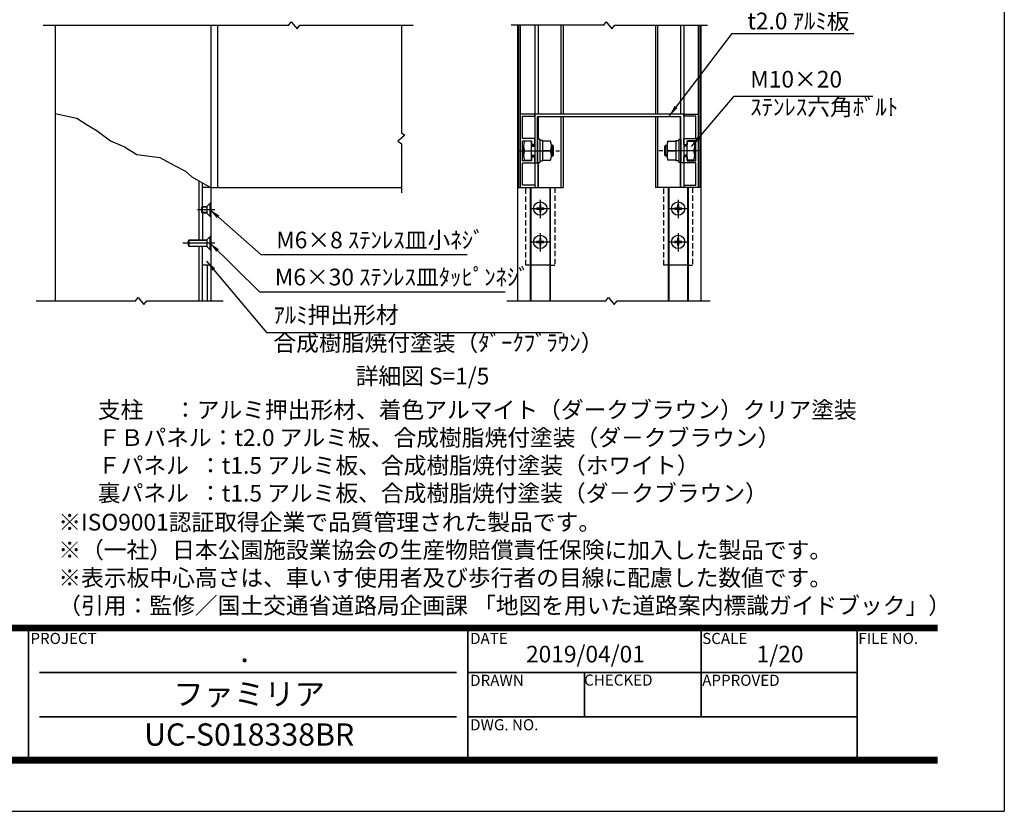
# Model space of a CAD drawing. Extents: x 0 to 8400, y 0 to 5940.
# Drawn here: x 4859 to 8400, y 0 to 2848 of the extents above; entities that cross this region are included whole.
import ezdxf
from ezdxf.enums import TextEntityAlignment as Align

# ---------------------------------------------------------------- set-up
doc = ezdxf.new("R2010")
doc.units = 0
doc.header["$LTSCALE"] = 6
doc.linetypes.add('CENTER2', pattern=[28.575, 19.05, -3.175, 3.175, -3.175])
doc.linetypes.add('HIDDEN2', pattern=[4.7625, 3.175, -1.5875])
doc.layers.get('0').update_dxf_attribs({"linetype": 'CONTINUOUS'})
doc.layers.get('DEFPOINTS').update_dxf_attribs({"linetype": 'CONTINUOUS'})
for name, color, linetype in [('P001', 131, 'CONTINUOUS'), ('P901', 135, 'CONTINUOUS'), ('P_1CENTER', 2, 'CONTINUOUS'), ('P_2DIM', 6, 'CONTINUOUS'), ('P_3TEXT', 60, 'CONTINUOUS'), ('P_5DRAWFRAME', 104, 'CONTINUOUS')]:
    doc.layers.add(name, color=color, linetype=linetype)
doc.styles.add('BIGFONT', font='simplex.shx', dxfattribs={"bigfont": 'bigfont.shx'})
doc.dimstyles.new('DIMBIGFONT$7', dxfattribs={"dimtxt": 3, "dimasz": 2, "dimexe": 1.5, "dimexo": 3, "dimgap": 0.75, "dimtad": 1, "dimdec": 1, "dimdsep": 46, "dimtxsty": 'BIGFONT', "dimsah": 1, "dimcen": 0, "dimclrt": 230, "dimadec": 0, "dimazin": 0, "dimtfac": 0.6, "dimtdec": 1, "dimtofl": 0, "dimtmove": 0, "dimatfit": 3, "dimfxl": 0, "dimtvp": 1, "dimtolj": 1, "dimarcsym": 0})

# ---------------------------------------------------------------- blocks, each defined once
blk = doc.blocks.new('DFP3')
at = {"color": 0}
for p, q in [((21.5, 33.5), (408, 33.5)), ((21.5, 33.45), (408, 33.45)), ((21.5, 33.4), (408, 33.4)), ((21.5, 33.35), (408, 33.35)), ((21.5, 33.3), (408, 33.3)), ((21.5, 33.25), (408, 33.25)), ((21.5, 33.2), (408, 33.2)), ((21.5, 33.15), (408, 33.15)), ((21.5, 33.1), (408, 33.1)), ((21.5, 33.05), (408, 33.05)), ((21.5, 33), (408, 33)), ((21.5, 32.95), (408, 32.95)), ((21.5, 32.9), (408, 32.9)), ((21.5, 32.85), (408, 32.85)), ((21.5, 32.8), (408, 32.8)), ((21.5, 32.75), (408, 32.75)), ((21.5, 32.7), (408, 32.7)), ((21.5, 32.65), (408, 32.65)), ((21.5, 32.6), (408, 32.6)), ((21.5, 32.55), (408, 32.55)), ((21.5, 32.5), (408, 32.5)), ((244.47, 33), (244.47, 9)), ((244.53, 33), (244.53, 9)), ((323.47, 33), (323.47, 9)), ((323.53, 33), (323.53, 9)), ((365.47, 17), (365.47, 33)), ((365.53, 17), (365.53, 33)), ((393.47, 33), (393.47, 9)), ((393.53, 33), (393.53, 9)), ((246.5, 25.03), (321.5, 25.03)), ((246.5, 24.97), (321.5, 24.97)), ((323.5, 25.03), (393.5, 25.03)), ((323.5, 24.97), (393.5, 24.97)), ((344.47, 25), (344.47, 17)), ((344.53, 25), (344.53, 17)), ((246.5, 17.03), (321.5, 17.03)), ((246.5, 16.97), (321.5, 16.97)), ((323.5, 17.03), (393.5, 17.03)), ((323.5, 16.97), (393.5, 16.97)), ((21.5, 9.75), (408, 9.75)), ((21.5, 9.7), (408, 9.7)), ((21.5, 9.65), (408, 9.65)), ((21.5, 9.6), (408, 9.6)), ((21.5, 9.55), (408, 9.55)), ((21.5, 9.5), (408, 9.5)), ((21.5, 9.45), (408, 9.45)), ((21.5, 9.4), (408, 9.4)), ((21.5, 9.35), (408, 9.35)), ((21.5, 9.3), (408, 9.3)), ((21.5, 9.25), (408, 9.25)), ((21.5, 9.2), (408, 9.2)), ((21.5, 9.15), (408, 9.15)), ((21.5, 9.1), (408, 9.1)), ((21.5, 9.05), (408, 9.05)), ((21.5, 9), (408, 9)), ((21.5, 8.95), (408, 8.95)), ((21.5, 8.9), (408, 8.9)), ((21.5, 8.85), (408, 8.85)), ((21.5, 8.8), (408, 8.8)), ((21.5, 8.75), (408, 8.75))]:
    blk.add_line(p, q, dxfattribs=at)
at = {"layer": 'DEFPOINTS', "color": 0}
for p in [(420, 297), (0, 0)]:
    blk.add_line(p, (420, 0), dxfattribs=at)
at = {"color": 0, "style": 'BIGFONT'}
for s, p in [('PROJECT', (244.86, 30.1)), ('DATE', (323.94, 30.1)), ('SCALE', (365.67, 30.1)), ('FILE NO.', (393.74, 30.1)), ('DRAWN', (323.94, 22.57)), ('CHECKED', (344.43, 22.61)), ('APPROVED', (365.67, 22.57)), ('DWG. NO.', (323.94, 14.57))]:
    blk.add_text(s, height=2, dxfattribs=at).set_placement(p)
at = {"color": 83, "style": 'BIGFONT', "flags": 8}
for tag, p in [('REV04', (27.26, 27.96)), ('REV03', (27.26, 22.49)), ('REV02', (27.26, 16.49)), ('REV01', (27.26, 11.3))]:
    blk.add_attdef(tag, text='', height=2, dxfattribs=at).set_placement(p, align=Align.BOTTOM_LEFT)
for tag, p in [('R4D', (93.12, 27.96)), ('R4C', (102.25, 27.96)), ('R4A', (111.37, 27.96)), ('R3D', (93.12, 22.49)), ('R3C', (102.25, 22.49)), ('R3A', (111.37, 22.49)), ('R2D', (93.12, 16.49)), ('R2C', (102.25, 16.49)), ('R2A', (111.37, 16.49)), ('R1D', (93.12, 11.3)), ('R1C', (102.25, 11.3)), ('R1A', (111.37, 11.3))]:
    blk.add_attdef(tag, text='', height=2, dxfattribs=at).set_placement(p, align=Align.BOTTOM_CENTER)
at = {"color": 83, "style": 'BIGFONT'}
for tag, height, p in [('PROJECT1', 4, (283.38, 25.6)), ('DATE', 3, (344.68, 25.84)), ('SCALE', 3, (379.68, 25.84)), ('PROJECT2', 4, (284.2, 17.84)), ('PROJECT3', 4, (284.2, 10.57)), ('DWGNO', 3, (358.68, 10.57))]:
    blk.add_attdef(tag, text='', height=height, dxfattribs=at).set_placement(p, align=Align.BOTTOM_CENTER)
at = {"color": 0, "style": 'BIGFONT', "flags": 2}
blk.add_attdef('FILENAME', (116.56, 10.92), '', height=1, dxfattribs=at)

msp = doc.modelspace()

# ---------------------------------------------------------------- linework, layer by layer
at = {"layer": 'P001'}
for p, q in [((4985.89, 2828.62), (4985.89, 1836.25)), ((5545.87, 2828.62), (5545.87, 1836.25)), ((5569.87, 2828.62), (5569.87, 2244.62)), ((6649, 2828.62), (6649, 1836.25)), ((6652.99, 2828.62), (6652.99, 2244.62)), ((6658.98, 2828.62), (6658.98, 2244.62)), ((6710.99, 2828.62), (6710.99, 2244.62)), ((6722.99, 2828.62), (6722.99, 2508.62)), ((6804.99, 2828.62), (6804.99, 2508.62)), ((6812.99, 2828.62), (6812.99, 2508.62)), ((7144.98, 2828.62), (7144.98, 2508.62)), ((7152.98, 2828.62), (7152.98, 2508.62)), ((7234.98, 2828.62), (7234.98, 2508.62)), ((7246.98, 2828.62), (7246.98, 2244.62)), ((7299, 2828.62), (7299, 2244.62)), ((7304.99, 2828.62), (7304.99, 2244.62)), ((7309, 2828.62), (7309, 1836.25)), ((4985.89, 2510.13), (5064.7, 2494.48)), ((5064.7, 2494.48), (5101.51, 2469.52)), ((6710.98, 2508.62), (6658.98, 2508.62)), ((6666.98, 2500.62), (6710.98, 2500.62)), ((6666.98, 2420.62), (6666.98, 2500.62)), ((6710.98, 2500.62), (6710.98, 2508.62)), ((6710.98, 2508.62), (6710.98, 2377.82)), ((7247, 2508.62), (6710.99, 2508.62)), ((7237, 2498.62), (6720.98, 2498.62)), ((6720.98, 2332.62), (6720.98, 2498.62)), ((6722.99, 2498.62), (6722.99, 2418.62)), ((6722.99, 2418.62), (6722.99, 2498.62)), ((6804.99, 2498.62), (6804.99, 2244.62)), ((6812.99, 2498.62), (6812.99, 2244.62)), ((7144.98, 2498.62), (7144.98, 2244.62)), ((7152.98, 2498.62), (7152.98, 2244.62)), ((7234.98, 2418.62), (7234.98, 2498.62)), ((7234.98, 2498.62), (7234.98, 2418.62)), ((7237, 2332.62), (7237, 2498.62)), ((7247, 2500.62), (7247, 2508.62)), ((7247, 2508.62), (7247, 2377.82)), ((7247, 2508.62), (7299, 2508.62)), ((7291, 2500.62), (7247, 2500.62)), ((7291, 2420.62), (7291, 2500.62)), ((7299, 2508.62), (7299, 2244.62)), ((5101.51, 2469.52), (5137.92, 2448.72)), ((5137.92, 2448.72), (5184.73, 2412.31)), ((5184.73, 2412.31), (5235.7, 2390.47)), ((6710.98, 2420.62), (6666.98, 2420.62)), ((6666.98, 2340.62), (6666.98, 2412.62)), ((6666.98, 2412.62), (6698.98, 2412.62)), ((6698.98, 2410.62), (6674.18, 2410.62)), ((6698.98, 2412.62), (6698.98, 2398.62)), ((6698.98, 2342.62), (6698.98, 2410.62)), ((6710.98, 2398.62), (6710.98, 2420.62)), ((6728.98, 2418.62), (6720.98, 2418.62)), ((6720.98, 2418.62), (6720.98, 2334.62)), ((6728.98, 2418.62), (6728.98, 2334.62)), ((6738.98, 2413.42), (6728.98, 2413.42)), ((6738.98, 2413.42), (6738.98, 2339.82)), ((6767.78, 2410.62), (6738.98, 2410.62)), ((7190.2, 2410.62), (7219, 2410.62)), ((7219, 2413.42), (7219, 2339.82)), ((7219, 2413.42), (7229, 2413.42)), ((7229, 2418.62), (7229, 2334.62)), ((7229, 2418.62), (7237, 2418.62)), ((7237, 2418.62), (7237, 2334.62)), ((7247, 2398.62), (7247, 2420.62)), ((7247, 2420.62), (7291, 2420.62)), ((7259, 2412.62), (7259, 2398.62)), ((7291, 2412.62), (7259, 2412.62)), ((7259, 2342.62), (7259, 2410.62)), ((7259, 2410.62), (7283.8, 2410.62)), ((7291, 2340.62), (7291, 2412.62)), ((5235.7, 2390.47), (5280.43, 2363.42)), ((6670.98, 2359.62), (6670.98, 2393.62)), ((6674.18, 2376.62), (6698.98, 2376.62)), ((6710.98, 2398.62), (6698.98, 2398.62)), ((6698.98, 2396.62), (6710.98, 2396.62)), ((6710.98, 2375.42), (6710.98, 2332.62)), ((6767.78, 2376.62), (6738.98, 2376.62)), ((6774.98, 2396.62), (6770.88, 2396.62)), ((6770.98, 2393.62), (6770.98, 2359.62)), ((6778.98, 2392.62), (6774.98, 2396.62)), ((6778.98, 2360.62), (6778.98, 2392.62)), ((7179, 2392.62), (7183, 2396.62)), ((7179, 2360.62), (7179, 2392.62)), ((7183, 2396.62), (7187.1, 2396.62)), ((7187, 2393.62), (7187, 2359.62)), ((7190.2, 2376.62), (7219, 2376.62)), ((7247, 2398.62), (7259, 2398.62)), ((7259, 2396.62), (7247, 2396.62)), ((7247, 2375.42), (7247, 2332.62)), ((7283.8, 2376.62), (7259, 2376.62)), ((7287, 2359.62), (7287, 2393.62)), ((5280.43, 2363.42), (5362.6, 2351.98)), ((5362.6, 2351.98), (5413.14, 2324.63)), ((6698.98, 2340.62), (6666.98, 2340.62)), ((6674.18, 2342.62), (6698.98, 2342.62)), ((6698.98, 2356.62), (6710.98, 2356.62)), ((6698.98, 2354.62), (6698.98, 2340.62)), ((6698.98, 2354.62), (6710.98, 2354.62)), ((6710.98, 2332.62), (6710.98, 2354.62)), ((6728.98, 2339.82), (6738.98, 2339.82)), ((6738.98, 2342.62), (6767.78, 2342.62)), ((6770.88, 2356.62), (6774.98, 2356.62)), ((6774.98, 2356.62), (6778.98, 2360.62)), ((7183, 2356.62), (7179, 2360.62)), ((7187.1, 2356.62), (7183, 2356.62)), ((7219, 2342.62), (7190.2, 2342.62)), ((7229, 2339.82), (7219, 2339.82)), ((7259, 2356.62), (7247, 2356.62)), ((7247, 2332.62), (7247, 2354.62)), ((7259, 2354.62), (7247, 2354.62)), ((7259, 2354.62), (7259, 2340.62)), ((7283.8, 2342.62), (7259, 2342.62)), ((7259, 2340.62), (7291, 2340.62)), ((5413.14, 2324.63), (5454.62, 2303.69)), ((5454.62, 2303.69), (5478.06, 2282.29)), ((6666.98, 2252.62), (6666.98, 2332.62)), ((6666.98, 2332.62), (6710.98, 2332.62)), ((6710.98, 2332.62), (6720.98, 2332.62)), ((6720.98, 2334.62), (6728.98, 2334.62)), ((6722.99, 2334.62), (6722.99, 2244.62)), ((6722.99, 2244.62), (6722.99, 2334.62)), ((7237, 2334.62), (7229, 2334.62)), ((7234.98, 2244.62), (7234.98, 2334.62)), ((7234.98, 2334.62), (7234.98, 2244.62)), ((7247, 2332.62), (7237, 2332.62)), ((7291, 2332.62), (7247, 2332.62)), ((7291, 2252.62), (7291, 2332.62)), ((5478.06, 2282.29), (5519.67, 2259.4)), ((5503.87, 2056.62), (5503.87, 2268.09)), ((5515.87, 2176.22), (5515.87, 2261.49)), ((5545.87, 2244.62), (5515.87, 2244.62)), ((5519.67, 2259.4), (5545.87, 2244.62)), ((5545.87, 2244.62), (6231.91, 2244.62)), ((6652.98, 2244.62), (6658.98, 2244.62)), ((6658.98, 2244.62), (6710.98, 2244.62)), ((6710.98, 2252.62), (6666.98, 2252.62)), ((6694.99, 2244.62), (6694.99, 1836.25)), ((6696.99, 2244.62), (6696.99, 1836.25)), ((6710.99, 2244.62), (6812.99, 2244.62)), ((6764.99, 2244.62), (6764.99, 1836.25)), ((6766.99, 2244.62), (6766.99, 1836.25)), ((7246.98, 2244.62), (7144.98, 2244.62)), ((7190.98, 2244.62), (7190.98, 1836.25)), ((7192.98, 2244.62), (7192.98, 1836.25)), ((7247, 2252.62), (7291, 2252.62)), ((7299, 2244.62), (7247, 2244.62)), ((7260.98, 2244.62), (7260.98, 1836.25)), ((7262.98, 2244.62), (7262.98, 1836.25)), ((7305, 2244.62), (7299, 2244.62)), ((5513.87, 2174.22), (5516.27, 2176.62)), ((5513.87, 2155.02), (5513.87, 2174.22)), ((5516.27, 2176.62), (5532.27, 2176.62)), ((5544.27, 2188.62), (5532.27, 2176.62)), ((5532.27, 2176.62), (5532.27, 2152.62)), ((5544.27, 2140.62), (5544.27, 2188.62)), ((5545.87, 2188.62), (5544.27, 2188.62)), ((5545.87, 2140.62), (5545.87, 2188.62)), ((6727.18, 2170.62), (6718.02, 2170.62)), ((6718.02, 2166.62), (6718.02, 2170.62)), ((6718.02, 2166.62), (6727.18, 2166.62)), ((6728.98, 2181.58), (6732.98, 2181.58)), ((6728.98, 2181.58), (6728.98, 2172.42)), ((6728.98, 2164.82), (6728.98, 2155.67)), ((6732.98, 2172.42), (6732.98, 2181.58)), ((6732.98, 2155.67), (6732.98, 2164.82)), ((6743.93, 2170.62), (6734.78, 2170.62)), ((6734.78, 2166.62), (6743.93, 2166.62)), ((6743.93, 2170.62), (6743.93, 2166.62)), ((7223.2, 2170.62), (7214.04, 2170.62)), ((7214.04, 2166.62), (7214.04, 2170.62)), ((7214.04, 2166.62), (7223.2, 2166.62)), ((7225, 2181.58), (7229, 2181.58)), ((7225, 2181.58), (7225, 2172.42)), ((7225, 2164.82), (7225, 2155.67)), ((7229, 2172.42), (7229, 2181.58)), ((7229, 2155.67), (7229, 2164.82)), ((7239.96, 2170.62), (7230.8, 2170.62)), ((7230.8, 2166.62), (7239.96, 2166.62)), ((7239.96, 2170.62), (7239.96, 2166.62)), ((5516.27, 2152.62), (5513.87, 2155.02)), ((5515.87, 2153.02), (5515.87, 2056.62)), ((5532.27, 2152.62), (5516.27, 2152.62)), ((5532.27, 2152.62), (5544.27, 2140.62)), ((5544.27, 2140.62), (5545.87, 2140.62)), ((6732.98, 2155.67), (6728.98, 2155.67)), ((7229, 2155.67), (7225, 2155.67)), ((5465.87, 2054.22), (5468.27, 2056.62)), ((5465.87, 2035.02), (5465.87, 2054.22)), ((5468.27, 2056.62), (5532.27, 2056.62)), ((5544.27, 2068.62), (5532.27, 2056.62)), ((5532.27, 2056.62), (5532.27, 2032.62)), ((5544.27, 2020.62), (5544.27, 2068.62)), ((5545.87, 2068.62), (5544.27, 2068.62)), ((5545.87, 2020.62), (5545.87, 2068.62)), ((6728.98, 2061.58), (6732.98, 2061.58)), ((6728.98, 2061.58), (6728.98, 2052.42)), ((6732.98, 2052.42), (6732.98, 2061.58)), ((7225, 2061.58), (7229, 2061.58)), ((7225, 2061.58), (7225, 2052.42)), ((7229, 2052.42), (7229, 2061.58)), ((5468.27, 2032.62), (5465.87, 2035.02)), ((5532.27, 2032.62), (5468.27, 2032.62)), ((5503.87, 1836.25), (5503.87, 2032.62)), ((5515.87, 1836.25), (5515.87, 2032.62)), ((5532.27, 2032.62), (5544.27, 2020.62)), ((5544.27, 2020.62), (5545.87, 2020.62)), ((6727.18, 2050.62), (6718.02, 2050.62)), ((6718.02, 2046.62), (6718.02, 2050.62)), ((6718.02, 2046.62), (6727.18, 2046.62)), ((6728.98, 2044.82), (6728.98, 2035.67)), ((6732.98, 2035.67), (6728.98, 2035.67)), ((6732.98, 2035.67), (6732.98, 2044.82)), ((6743.93, 2050.62), (6734.78, 2050.62)), ((6734.78, 2046.62), (6743.93, 2046.62)), ((6743.93, 2050.62), (6743.93, 2046.62)), ((7223.2, 2050.62), (7214.04, 2050.62)), ((7214.04, 2046.62), (7214.04, 2050.62)), ((7214.04, 2046.62), (7223.2, 2046.62)), ((7225, 2044.82), (7225, 2035.67)), ((7229, 2035.67), (7225, 2035.67)), ((7229, 2035.67), (7229, 2044.82)), ((7239.96, 2050.62), (7230.8, 2050.62)), ((7230.8, 2046.62), (7239.96, 2046.62)), ((7239.96, 2050.62), (7239.96, 2046.62)), ((5545.87, 1964.62), (5515.87, 1964.62)), ((5533.87, 1836.25), (5533.87, 1964.62))]:
    msp.add_line(p, q, dxfattribs=at)
for points in [[(6766.99, 1964.62), (6694.99, 1964.62)], [(7263.02, 1964.62), (7191.02, 1964.62)]]:
    msp.add_lwpolyline(points, dxfattribs=at)
for centre in [(6730.98, 2168.62), (7227, 2168.62), (6730.98, 2048.62), (7227, 2048.62)]:
    msp.add_circle(centre, 24, dxfattribs=at)
for centre, radius, start, end in [((6717.73, 2393.62), 46.76, 158.6793, 201.3207), ((6724.22, 2393.62), 46.76, 338.6793, 21.3207), ((7233.76, 2393.62), 46.76, 158.6793, 201.3207), ((7240.24, 2393.62), 46.76, 338.6793, 21.3207), ((6717.73, 2359.62), 46.76, 158.6793, 201.3207), ((6724.22, 2359.62), 46.76, 338.6793, 21.3207), ((7233.76, 2359.62), 46.76, 158.6793, 201.3207), ((7240.24, 2359.62), 46.76, 338.6793, 21.3207), ((6727.18, 2172.42), 1.8, 270, 0), ((6727.18, 2164.82), 1.8, 0, 90), ((6734.78, 2172.42), 1.8, 180, 270), ((6734.78, 2164.82), 1.8, 90, 180), ((7223.2, 2172.42), 1.8, 270, 0), ((7223.2, 2164.82), 1.8, 0, 90), ((7230.8, 2172.42), 1.8, 180, 270), ((7230.8, 2164.82), 1.8, 90, 180), ((6727.18, 2052.42), 1.8, 270, 0), ((6727.18, 2044.82), 1.8, 0, 90), ((6734.78, 2052.42), 1.8, 180, 270), ((6734.78, 2044.82), 1.8, 90, 180), ((7223.2, 2052.42), 1.8, 270, 0), ((7223.2, 2044.82), 1.8, 0, 90), ((7230.8, 2052.42), 1.8, 180, 270), ((7230.8, 2044.82), 1.8, 90, 180)]:
    msp.add_arc(centre, radius, start, end, dxfattribs=at)
at = {"layer": 'P901'}
for p, q in [((6698.98, 2392.62), (6710.98, 2392.62)), ((6770.96, 2392.62), (6778.98, 2392.62)), ((6774.98, 2356.62), (6774.98, 2396.62)), ((7187.01, 2392.62), (7179, 2392.62)), ((7183, 2356.62), (7183, 2396.62)), ((7259, 2392.62), (7247, 2392.62)), ((6698.98, 2360.62), (6710.98, 2360.62)), ((6770.96, 2360.62), (6778.98, 2360.62)), ((7187.01, 2360.62), (7179, 2360.62)), ((7259, 2360.62), (7247, 2360.62)), ((5532.27, 2174.22), (5513.87, 2174.22)), ((5516.27, 2152.62), (5516.27, 2176.62)), ((5532.27, 2155.02), (5513.87, 2155.02)), ((5532.27, 2054.22), (5465.87, 2054.22)), ((5468.27, 2032.62), (5468.27, 2056.62))]:
    msp.add_line(p, q, dxfattribs=at)
at = {"layer": 'P_1CENTER'}
for p, q in [((5826.4, 2828.62), (5835.42, 2841.06)), ((5835.42, 2841.06), (5856.33, 2815.43)), ((6959.04, 2828.62), (6968.06, 2841.06)), ((6968.06, 2841.06), (6988.97, 2815.43)), ((4943.26, 2828.62), (5826.4, 2828.62)), ((5856.33, 2815.43), (5866.4, 2828.62)), ((5866.4, 2828.62), (6273.7, 2828.62)), ((6231.91, 2828.62), (6231.91, 2441.55)), ((6959.04, 2828.62), (6626.56, 2828.62)), ((6988.97, 2815.43), (6999.04, 2828.62)), ((6999.04, 2828.62), (7332.2, 2828.62)), ((6244.34, 2432.53), (6218.72, 2411.62)), ((6218.72, 2411.62), (6231.91, 2401.55)), ((6231.91, 2441.55), (6244.34, 2432.53)), ((6231.91, 2401.55), (6231.91, 2224.86)), ((5275.39, 1836.25), (5284.41, 1848.69)), ((5284.41, 1848.69), (5305.32, 1823.06)), ((6967.07, 1836.25), (6976.09, 1848.69)), ((6976.09, 1848.69), (6997, 1823.06)), ((4917.59, 1836.25), (5275.39, 1836.25)), ((5305.32, 1823.06), (5315.39, 1836.25)), ((5315.39, 1836.25), (5590.57, 1836.25)), ((6611.05, 1836.25), (6967.07, 1836.25)), ((6997, 1823.06), (7007.07, 1836.25)), ((7007.07, 1836.25), (7342.12, 1836.25))]:
    msp.add_line(p, q, dxfattribs=at)
at = {"layer": 'P_1CENTER', "linetype": 'CENTER2'}
for p, q in [((6653.23, 2376.62), (6800.76, 2376.62)), ((7304.76, 2376.62), (7157.23, 2376.62)), ((6730.98, 2200.63), (6730.98, 2133.92)), ((7227, 2200.63), (7227, 2133.92)), ((5559.97, 2164.62), (5498.69, 2164.62)), ((6698.97, 2168.62), (6765.68, 2168.62)), ((7194.99, 2168.62), (7261.7, 2168.62)), ((6730.98, 2080.63), (6730.98, 2013.92)), ((7227, 2080.63), (7227, 2013.92)), ((5559.97, 2044.62), (5440.15, 2044.62)), ((6698.97, 2048.62), (6765.68, 2048.62)), ((7194.99, 2048.62), (7261.7, 2048.62))]:
    msp.add_line(p, q, dxfattribs=at)
at = {"layer": 'P_1CENTER', "linetype": 'HIDDEN2'}
for p, q in [((6678.97, 1964.62), (6678.97, 2244.62)), ((6782.98, 2244.62), (6782.98, 1964.62)), ((7174.99, 1964.62), (7174.99, 2244.62)), ((7279.01, 2244.62), (7279.01, 1964.62)), ((6694.99, 1964.62), (6678.97, 1964.62)), ((6766.99, 1964.62), (6783.02, 1964.62)), ((7191.02, 1964.62), (7174.99, 1964.62)), ((7263.02, 1964.62), (7279.04, 1964.62))]:
    msp.add_line(p, q, dxfattribs=at)

# ---------------------------------------------------------------- block references
at = {"layer": 'P_5DRAWFRAME'}
ref = msp.add_blockref('DFP3', (0, 0), dxfattribs=dict(at, xscale=20, yscale=20, zscale=20))
ref.add_attrib('PROJECT1', '.', dxfattribs={"layer": '0', "color": 83, "height": 80, "style": 'BIGFONT'}).set_placement((5667.54, 511.91), align=Align.BOTTOM_CENTER)
ref.add_attrib('PROJECT2', 'ファミリア', dxfattribs={"layer": '0', "color": 83, "height": 80, "style": 'BIGFONT'}).set_placement((5684.03, 356.83), align=Align.BOTTOM_CENTER)
ref.add_attrib('PROJECT3', 'UC-S018338BR', dxfattribs={"layer": '0', "color": 83, "height": 80, "style": 'BIGFONT'}).set_placement((5684.03, 211.33), align=Align.BOTTOM_CENTER)
ref.add_attrib('DATE', '2019/04/01', dxfattribs={"layer": '0', "color": 83, "height": 60, "style": 'BIGFONT'}).set_placement((6893.53, 516.83), align=Align.BOTTOM_CENTER)
ref.add_attrib('SCALE', '1/20', dxfattribs={"layer": '0', "color": 83, "height": 60, "style": 'BIGFONT'}).set_placement((7593.53, 516.83), align=Align.BOTTOM_CENTER)

# ---------------------------------------------------------------- texts
at = {"layer": 'P_3TEXT', "char_height": 60, "style": 'BIGFONT'}
for s, insert, attachment_point in [('\\A1;t2.0 ｱﾙﾐ板', (7475.71, 2843.57), 4), ('M10×20\\Pｽﾃﾝﾚｽ六角ﾎﾞﾙﾄ', (7486.41, 2576.28), 4), ('M6×8 ｽﾃﾝﾚｽ皿小ﾈｼﾞ', (5781.36, 2047.85), 4), ('M6×30 ｽﾃﾝﾚｽ皿ﾀｯﾋﾟﾝﾈｼﾞ', (5776.33, 1914.5), 4), ('ｱﾙﾐ押出形材\\P合成樹脂焼付塗装（ﾀﾞｰｸﾌﾞﾗｳﾝ）', (5771.3, 1728.32), 4), ('支柱      ：アルミ押出形材、着色アルマイト（ダークブラウン）クリア塗装\\PＦＢパネル：t2.0 アルミ板、合成樹脂焼付塗装（ダ－クブラウン）\\PＦパネル  ：t1.5 アルミ板、合成樹脂焼付塗装（ホワイト）\\P裏パネル  ：t1.5 アルミ板、合成樹脂焼付塗装（ダ－クブラウン）', (5139.78, 1474.56), 1), ('※ISO9001認証取得企業で品質管理された製品です。\\P※（一社）日本公園施設業協会の生産物賠償責任保険に加入した製品です。\\P※表示板中心高さは、車いす使用者及び歩行者の目線に配慮した数値です。\\P（引用：監修／国土交通省道路局企画課 「地図を用いた道路案内標識ガイドブック」）', (4997.55, 1070.33), 1)]:
    msp.add_mtext(s, dxfattribs=dict(at, insert=insert, attachment_point=attachment_point))
at = {"layer": 'P_3TEXT', "insert": (6066.8, 1595.94), "char_height": 60, "width": 600, "attachment_point": 1, "style": 'BIGFONT'}
msp.add_mtext('詳細図 S=1/5', dxfattribs=at)

# ---------------------------------------------------------------- leaders
at = {"layer": 'P_2DIM', "annotation_type": 0, "has_hookline": 1, "hookline_direction": 0}
for points, text_width in [([(7195.24, 2502.25), (7420.71, 2798.57), (7460.71, 2798.57)], 382.86), ([(7275.24, 2392.57), (7428.4, 2572.98), (7468.4, 2572.98)], 444), ([(5542.12, 2165.46), (5726.36, 2002.85), (5766.36, 2002.85)], 686.86), ([(5542.12, 2045.46), (5721.33, 1869.5), (5761.33, 1869.5)], 828), ([(5531.17, 1979.6), (5746.57, 1723.23), (5786.57, 1723.23)], 1008.57)]:
    msp.add_leader(points, dimstyle='DIMBIGFONT$7', override={"dimscale": 20}, dxfattribs=dict(at, text_width=text_width))

doc.saveas('drawing.dxf')
